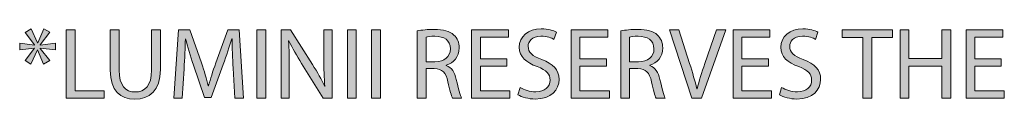
# Model space of a CAD drawing. Units: millimetres. Extents: x 890 to 2426, y -1512 to 887.
# Drawn here: x 912 to 997, y -1512 to -1506 of the extents above; entities that cross this region are included whole.
import ezdxf

# ---------------------------------------------------------------- set-up
doc = ezdxf.new("R2010")
doc.units = ezdxf.units.MM
doc.header["$MEASUREMENT"] = 0
doc.layers.add('description', color=7, linetype='Continuous', lineweight=0)

# ---------------------------------------------------------------- blocks, each defined once
blk = doc.blocks.new('Block_0')
at = {"layer": 'description', "transparency": 33554687}
h = blk.add_hatch(color=7, dxfattribs=at)
h.dxf.hatch_style = 2
edge = h.paths.add_edge_path()
edge.add_spline(control_points=[(914.577, -1506.597), (914.577, -1506.597), (913.744, -1507.693), (913.744, -1507.693), (913.744, -1507.693), (913.744, -1507.711), (913.744, -1507.711), (913.744, -1507.711), (915.068, -1507.535), (915.068, -1507.535), (915.068, -1507.535), (915.068, -1508.131), (915.068, -1508.131), (915.068, -1508.131), (913.744, -1507.973), (913.744, -1507.973), (913.744, -1507.973), (913.744, -1507.991), (913.744, -1507.991), (913.744, -1507.991), (914.585, -1509.043), (914.585, -1509.043), (914.585, -1509.043), (914.033, -1509.359), (914.033, -1509.359), (914.033, -1509.359), (913.507, -1508.131), (913.507, -1508.131), (913.507, -1508.131), (913.49, -1508.131), (913.49, -1508.131), (913.49, -1508.131), (912.92, -1509.368), (912.92, -1509.368), (912.92, -1509.368), (912.42, -1509.052), (912.42, -1509.052), (912.42, -1509.052), (913.253, -1507.982), (913.253, -1507.982), (913.253, -1507.982), (913.253, -1507.965), (913.253, -1507.965), (913.253, -1507.965), (911.956, -1508.131), (911.956, -1508.131), (911.956, -1508.131), (911.956, -1507.535), (911.956, -1507.535), (911.956, -1507.535), (913.244, -1507.702), (913.244, -1507.702), (913.244, -1507.702), (913.244, -1507.684), (913.244, -1507.684), (913.244, -1507.684), (912.42, -1506.614), (912.42, -1506.614), (912.42, -1506.614), (912.955, -1506.308), (912.955, -1506.308), (912.955, -1506.308), (913.499, -1507.526), (913.499, -1507.526), (913.499, -1507.526), (913.516, -1507.526), (913.516, -1507.526), (913.516, -1507.526), (914.051, -1506.299), (914.051, -1506.299), (914.051, -1506.299), (914.577, -1506.597), (914.577, -1506.597)], knot_values=[0, 0, 0, 0, 1, 1, 1, 2, 2, 2, 3, 3, 3, 4, 4, 4, 5, 5, 5, 6, 6, 6, 7, 7, 7, 8, 8, 8, 9, 9, 9, 10, 10, 10, 11, 11, 11, 12, 12, 12, 13, 13, 13, 14, 14, 14, 15, 15, 15, 16, 16, 16, 17, 17, 17, 18, 18, 18, 19, 19, 19, 20, 20, 20, 21, 21, 21, 22, 22, 22, 23, 23, 23, 24, 24, 24, 24], degree=3, periodic=0)
h = blk.add_hatch(color=7, dxfattribs=at)
h.dxf.hatch_style = 2
edge = h.paths.add_edge_path()
edge.add_spline(control_points=[(915.996, -1506.396), (915.996, -1506.396), (916.758, -1506.396), (916.758, -1506.396), (916.758, -1506.396), (916.758, -1511.664), (916.758, -1511.664), (916.758, -1511.664), (919.283, -1511.664), (919.283, -1511.664), (919.283, -1511.664), (919.283, -1512.304), (919.283, -1512.304), (919.283, -1512.304), (915.996, -1512.304), (915.996, -1512.304), (915.996, -1512.304), (915.996, -1506.396), (915.996, -1506.396)], knot_values=[0, 0, 0, 0, 1, 1, 1, 2, 2, 2, 3, 3, 3, 4, 4, 4, 5, 5, 5, 6, 6, 6, 6], degree=3, periodic=0)
h = blk.add_hatch(color=7, dxfattribs=at)
h.dxf.hatch_style = 2
edge = h.paths.add_edge_path()
edge.add_spline(control_points=[(920.58, -1506.396), (920.58, -1506.396), (920.58, -1509.894), (920.58, -1509.894), (920.58, -1511.217), (921.167, -1511.778), (921.956, -1511.778), (922.833, -1511.778), (923.394, -1511.2), (923.394, -1509.894), (923.394, -1509.894), (923.394, -1506.396), (923.394, -1506.396), (923.394, -1506.396), (924.166, -1506.396), (924.166, -1506.396), (924.166, -1506.396), (924.166, -1509.841), (924.166, -1509.841), (924.166, -1511.656), (923.21, -1512.401), (921.93, -1512.401), (920.72, -1512.401), (919.808, -1511.708), (919.808, -1509.876), (919.808, -1509.876), (919.808, -1506.396), (919.808, -1506.396), (919.808, -1506.396), (920.58, -1506.396), (920.58, -1506.396)], knot_values=[0, 0, 0, 0, 1, 1, 1, 2, 2, 2, 3, 3, 3, 4, 4, 4, 5, 5, 5, 6, 6, 6, 7, 7, 7, 8, 8, 8, 9, 9, 9, 10, 10, 10, 10], degree=3, periodic=0)
h = blk.add_hatch(color=7, dxfattribs=at)
h.dxf.hatch_style = 2
edge = h.paths.add_edge_path()
edge.add_spline(control_points=[(930.467, -1509.709), (930.423, -1508.885), (930.371, -1507.895), (930.379, -1507.158), (930.379, -1507.158), (930.353, -1507.158), (930.353, -1507.158), (930.152, -1507.851), (929.906, -1508.587), (929.608, -1509.403), (929.608, -1509.403), (928.565, -1512.269), (928.565, -1512.269), (928.565, -1512.269), (927.986, -1512.269), (927.986, -1512.269), (927.986, -1512.269), (927.03, -1509.455), (927.03, -1509.455), (926.75, -1508.622), (926.513, -1507.86), (926.347, -1507.158), (926.347, -1507.158), (926.329, -1507.158), (926.329, -1507.158), (926.311, -1507.895), (926.268, -1508.885), (926.215, -1509.771), (926.215, -1509.771), (926.057, -1512.304), (926.057, -1512.304), (926.057, -1512.304), (925.329, -1512.304), (925.329, -1512.304), (925.329, -1512.304), (925.742, -1506.396), (925.742, -1506.396), (925.742, -1506.396), (926.715, -1506.396), (926.715, -1506.396), (926.715, -1506.396), (927.723, -1509.254), (927.723, -1509.254), (927.968, -1509.981), (928.17, -1510.63), (928.319, -1511.244), (928.319, -1511.244), (928.345, -1511.244), (928.345, -1511.244), (928.494, -1510.647), (928.705, -1509.999), (928.968, -1509.254), (928.968, -1509.254), (930.02, -1506.396), (930.02, -1506.396), (930.02, -1506.396), (930.993, -1506.396), (930.993, -1506.396), (930.993, -1506.396), (931.361, -1512.304), (931.361, -1512.304), (931.361, -1512.304), (930.616, -1512.304), (930.616, -1512.304), (930.616, -1512.304), (930.467, -1509.709), (930.467, -1509.709)], knot_values=[0, 0, 0, 0, 1, 1, 1, 2, 2, 2, 3, 3, 3, 4, 4, 4, 5, 5, 5, 6, 6, 6, 7, 7, 7, 8, 8, 8, 9, 9, 9, 10, 10, 10, 11, 11, 11, 12, 12, 12, 13, 13, 13, 14, 14, 14, 15, 15, 15, 16, 16, 16, 17, 17, 17, 18, 18, 18, 19, 19, 19, 20, 20, 20, 21, 21, 21, 22, 22, 22, 22], degree=3, periodic=0)
h = blk.add_hatch(color=7, dxfattribs=at)
h.dxf.hatch_style = 2
edge = h.paths.add_edge_path()
edge.add_spline(control_points=[(933.296, -1506.396), (933.296, -1506.396), (933.296, -1512.304), (933.296, -1512.304), (933.296, -1512.304), (932.534, -1512.304), (932.534, -1512.304), (932.534, -1512.304), (932.534, -1506.396), (932.534, -1506.396), (932.534, -1506.396), (933.296, -1506.396), (933.296, -1506.396)], knot_values=[0, 0, 0, 0, 1, 1, 1, 2, 2, 2, 3, 3, 3, 4, 4, 4, 4], degree=3, periodic=0)
h = blk.add_hatch(color=7, dxfattribs=at)
h.dxf.hatch_style = 2
edge = h.paths.add_edge_path()
edge.add_spline(control_points=[(934.628, -1512.304), (934.628, -1512.304), (934.628, -1506.396), (934.628, -1506.396), (934.628, -1506.396), (935.461, -1506.396), (935.461, -1506.396), (935.461, -1506.396), (937.355, -1509.385), (937.355, -1509.385), (937.794, -1510.077), (938.135, -1510.7), (938.416, -1511.305), (938.416, -1511.305), (938.433, -1511.296), (938.433, -1511.296), (938.363, -1510.507), (938.346, -1509.788), (938.346, -1508.868), (938.346, -1508.868), (938.346, -1506.396), (938.346, -1506.396), (938.346, -1506.396), (939.064, -1506.396), (939.064, -1506.396), (939.064, -1506.396), (939.064, -1512.304), (939.064, -1512.304), (939.064, -1512.304), (938.293, -1512.304), (938.293, -1512.304), (938.293, -1512.304), (936.417, -1509.306), (936.417, -1509.306), (936.005, -1508.648), (935.61, -1507.973), (935.313, -1507.334), (935.313, -1507.334), (935.286, -1507.342), (935.286, -1507.342), (935.33, -1508.087), (935.347, -1508.798), (935.347, -1509.78), (935.347, -1509.78), (935.347, -1512.304), (935.347, -1512.304), (935.347, -1512.304), (934.628, -1512.304), (934.628, -1512.304)], knot_values=[0, 0, 0, 0, 1, 1, 1, 2, 2, 2, 3, 3, 3, 4, 4, 4, 5, 5, 5, 6, 6, 6, 7, 7, 7, 8, 8, 8, 9, 9, 9, 10, 10, 10, 11, 11, 11, 12, 12, 12, 13, 13, 13, 14, 14, 14, 15, 15, 15, 16, 16, 16, 16], degree=3, periodic=0)
h = blk.add_hatch(color=7, dxfattribs=at)
h.dxf.hatch_style = 2
edge = h.paths.add_edge_path()
edge.add_spline(control_points=[(941.158, -1506.396), (941.158, -1506.396), (941.158, -1512.304), (941.158, -1512.304), (941.158, -1512.304), (940.395, -1512.304), (940.395, -1512.304), (940.395, -1512.304), (940.395, -1506.396), (940.395, -1506.396), (940.395, -1506.396), (941.158, -1506.396), (941.158, -1506.396)], knot_values=[0, 0, 0, 0, 1, 1, 1, 2, 2, 2, 3, 3, 3, 4, 4, 4, 4], degree=3, periodic=0)
h = blk.add_hatch(color=7, dxfattribs=at)
h.dxf.hatch_style = 2
edge = h.paths.add_edge_path()
edge.add_spline(control_points=[(943.252, -1506.396), (943.252, -1506.396), (943.252, -1512.304), (943.252, -1512.304), (943.252, -1512.304), (942.49, -1512.304), (942.49, -1512.304), (942.49, -1512.304), (942.49, -1506.396), (942.49, -1506.396), (942.49, -1506.396), (943.252, -1506.396), (943.252, -1506.396)], knot_values=[0, 0, 0, 0, 1, 1, 1, 2, 2, 2, 3, 3, 3, 4, 4, 4, 4], degree=3, periodic=0)
h = blk.add_hatch(color=7, dxfattribs=at)
h.dxf.hatch_style = 2
edge = h.paths.add_edge_path()
edge.add_spline(control_points=[(947.205, -1509.166), (947.205, -1509.166), (947.985, -1509.166), (947.985, -1509.166), (948.801, -1509.166), (949.318, -1508.719), (949.318, -1508.043), (949.318, -1507.281), (948.766, -1506.948), (947.959, -1506.939), (947.591, -1506.939), (947.328, -1506.974), (947.205, -1507.009), (947.205, -1507.009), (947.205, -1509.166), (947.205, -1509.166)], knot_values=[0, 0, 0, 0, 1, 1, 1, 2, 2, 2, 3, 3, 3, 4, 4, 4, 5, 5, 5, 5], degree=3, periodic=0)
edge = h.paths.add_edge_path()
edge.add_spline(control_points=[(946.442, -1506.474), (946.828, -1506.396), (947.38, -1506.352), (947.906, -1506.352), (948.722, -1506.352), (949.248, -1506.5), (949.616, -1506.834), (949.914, -1507.097), (950.081, -1507.5), (950.081, -1507.956), (950.081, -1508.736), (949.59, -1509.254), (948.967, -1509.464), (948.967, -1509.464), (948.967, -1509.49), (948.967, -1509.49), (949.423, -1509.648), (949.695, -1510.069), (949.835, -1510.682), (950.028, -1511.507), (950.169, -1512.077), (950.291, -1512.304), (950.291, -1512.304), (949.502, -1512.304), (949.502, -1512.304), (949.405, -1512.138), (949.274, -1511.629), (949.108, -1510.893), (948.932, -1510.077), (948.617, -1509.771), (947.924, -1509.744), (947.924, -1509.744), (947.205, -1509.744), (947.205, -1509.744), (947.205, -1509.744), (947.205, -1512.304), (947.205, -1512.304), (947.205, -1512.304), (946.442, -1512.304), (946.442, -1512.304), (946.442, -1512.304), (946.442, -1506.474), (946.442, -1506.474)], knot_values=[0, 0, 0, 0, 1, 1, 1, 2, 2, 2, 3, 3, 3, 4, 4, 4, 5, 5, 5, 6, 6, 6, 7, 7, 7, 8, 8, 8, 9, 9, 9, 10, 10, 10, 11, 11, 11, 12, 12, 12, 13, 13, 13, 14, 14, 14, 14], degree=3, periodic=0)
h = blk.add_hatch(color=7, dxfattribs=at)
h.dxf.hatch_style = 2
edge = h.paths.add_edge_path()
edge.add_spline(control_points=[(954.217, -1509.534), (954.217, -1509.534), (951.92, -1509.534), (951.92, -1509.534), (951.92, -1509.534), (951.92, -1511.664), (951.92, -1511.664), (951.92, -1511.664), (954.48, -1511.664), (954.48, -1511.664), (954.48, -1511.664), (954.48, -1512.304), (954.48, -1512.304), (954.48, -1512.304), (951.158, -1512.304), (951.158, -1512.304), (951.158, -1512.304), (951.158, -1506.396), (951.158, -1506.396), (951.158, -1506.396), (954.349, -1506.396), (954.349, -1506.396), (954.349, -1506.396), (954.349, -1507.035), (954.349, -1507.035), (954.349, -1507.035), (951.92, -1507.035), (951.92, -1507.035), (951.92, -1507.035), (951.92, -1508.903), (951.92, -1508.903), (951.92, -1508.903), (954.217, -1508.903), (954.217, -1508.903), (954.217, -1508.903), (954.217, -1509.534), (954.217, -1509.534)], knot_values=[0, 0, 0, 0, 1, 1, 1, 2, 2, 2, 3, 3, 3, 4, 4, 4, 5, 5, 5, 6, 6, 6, 7, 7, 7, 8, 8, 8, 9, 9, 9, 10, 10, 10, 11, 11, 11, 12, 12, 12, 12], degree=3, periodic=0)
h = blk.add_hatch(color=7, dxfattribs=at)
h.dxf.hatch_style = 2
edge = h.paths.add_edge_path()
edge.add_spline(control_points=[(955.365, -1511.375), (955.706, -1511.586), (956.206, -1511.761), (956.732, -1511.761), (957.513, -1511.761), (957.969, -1511.349), (957.969, -1510.753), (957.969, -1510.2), (957.653, -1509.885), (956.855, -1509.578), (955.891, -1509.236), (955.295, -1508.736), (955.295, -1507.903), (955.295, -1506.983), (956.057, -1506.299), (957.206, -1506.299), (957.811, -1506.299), (958.249, -1506.439), (958.512, -1506.588), (958.512, -1506.588), (958.301, -1507.211), (958.301, -1507.211), (958.109, -1507.105), (957.714, -1506.93), (957.179, -1506.93), (956.373, -1506.93), (956.066, -1507.412), (956.066, -1507.816), (956.066, -1508.368), (956.426, -1508.64), (957.241, -1508.955), (958.24, -1509.342), (958.749, -1509.824), (958.749, -1510.691), (958.749, -1511.603), (958.074, -1512.392), (956.679, -1512.392), (956.11, -1512.392), (955.487, -1512.225), (955.172, -1512.015), (955.172, -1512.015), (955.365, -1511.375), (955.365, -1511.375)], knot_values=[0, 0, 0, 0, 1, 1, 1, 2, 2, 2, 3, 3, 3, 4, 4, 4, 5, 5, 5, 6, 6, 6, 7, 7, 7, 8, 8, 8, 9, 9, 9, 10, 10, 10, 11, 11, 11, 12, 12, 12, 13, 13, 13, 14, 14, 14, 14], degree=3, periodic=0)
h = blk.add_hatch(color=7, dxfattribs=at)
h.dxf.hatch_style = 2
edge = h.paths.add_edge_path()
edge.add_spline(control_points=[(962.851, -1509.534), (962.851, -1509.534), (960.554, -1509.534), (960.554, -1509.534), (960.554, -1509.534), (960.554, -1511.664), (960.554, -1511.664), (960.554, -1511.664), (963.114, -1511.664), (963.114, -1511.664), (963.114, -1511.664), (963.114, -1512.304), (963.114, -1512.304), (963.114, -1512.304), (959.791, -1512.304), (959.791, -1512.304), (959.791, -1512.304), (959.791, -1506.396), (959.791, -1506.396), (959.791, -1506.396), (962.982, -1506.396), (962.982, -1506.396), (962.982, -1506.396), (962.982, -1507.035), (962.982, -1507.035), (962.982, -1507.035), (960.554, -1507.035), (960.554, -1507.035), (960.554, -1507.035), (960.554, -1508.903), (960.554, -1508.903), (960.554, -1508.903), (962.851, -1508.903), (962.851, -1508.903), (962.851, -1508.903), (962.851, -1509.534), (962.851, -1509.534)], knot_values=[0, 0, 0, 0, 1, 1, 1, 2, 2, 2, 3, 3, 3, 4, 4, 4, 5, 5, 5, 6, 6, 6, 7, 7, 7, 8, 8, 8, 9, 9, 9, 10, 10, 10, 11, 11, 11, 12, 12, 12, 12], degree=3, periodic=0)
h = blk.add_hatch(color=7, dxfattribs=at)
h.dxf.hatch_style = 2
edge = h.paths.add_edge_path()
edge.add_spline(control_points=[(964.866, -1509.166), (964.866, -1509.166), (965.646, -1509.166), (965.646, -1509.166), (966.462, -1509.166), (966.979, -1508.719), (966.979, -1508.043), (966.979, -1507.281), (966.427, -1506.948), (965.62, -1506.939), (965.252, -1506.939), (964.989, -1506.974), (964.866, -1507.009), (964.866, -1507.009), (964.866, -1509.166), (964.866, -1509.166)], knot_values=[0, 0, 0, 0, 1, 1, 1, 2, 2, 2, 3, 3, 3, 4, 4, 4, 5, 5, 5, 5], degree=3, periodic=0)
edge = h.paths.add_edge_path()
edge.add_spline(control_points=[(964.103, -1506.474), (964.489, -1506.396), (965.041, -1506.352), (965.567, -1506.352), (966.383, -1506.352), (966.909, -1506.5), (967.277, -1506.834), (967.575, -1507.097), (967.741, -1507.5), (967.741, -1507.956), (967.741, -1508.736), (967.251, -1509.254), (966.628, -1509.464), (966.628, -1509.464), (966.628, -1509.49), (966.628, -1509.49), (967.084, -1509.648), (967.356, -1510.069), (967.496, -1510.682), (967.689, -1511.507), (967.829, -1512.077), (967.952, -1512.304), (967.952, -1512.304), (967.163, -1512.304), (967.163, -1512.304), (967.067, -1512.138), (966.935, -1511.629), (966.768, -1510.893), (966.593, -1510.077), (966.278, -1509.771), (965.585, -1509.744), (965.585, -1509.744), (964.866, -1509.744), (964.866, -1509.744), (964.866, -1509.744), (964.866, -1512.304), (964.866, -1512.304), (964.866, -1512.304), (964.103, -1512.304), (964.103, -1512.304), (964.103, -1512.304), (964.103, -1506.474), (964.103, -1506.474)], knot_values=[0, 0, 0, 0, 1, 1, 1, 2, 2, 2, 3, 3, 3, 4, 4, 4, 5, 5, 5, 6, 6, 6, 7, 7, 7, 8, 8, 8, 9, 9, 9, 10, 10, 10, 11, 11, 11, 12, 12, 12, 13, 13, 13, 14, 14, 14, 14], degree=3, periodic=0)
h = blk.add_hatch(color=7, dxfattribs=at)
h.dxf.hatch_style = 2
edge = h.paths.add_edge_path()
edge.add_spline(control_points=[(970.256, -1512.304), (970.256, -1512.304), (968.328, -1506.396), (968.328, -1506.396), (968.328, -1506.396), (969.152, -1506.396), (969.152, -1506.396), (969.152, -1506.396), (970.072, -1509.306), (970.072, -1509.306), (970.326, -1510.104), (970.546, -1510.823), (970.703, -1511.516), (970.703, -1511.516), (970.721, -1511.516), (970.721, -1511.516), (970.888, -1510.832), (971.133, -1510.086), (971.396, -1509.315), (971.396, -1509.315), (972.395, -1506.396), (972.395, -1506.396), (972.395, -1506.396), (973.211, -1506.396), (973.211, -1506.396), (973.211, -1506.396), (971.098, -1512.304), (971.098, -1512.304), (971.098, -1512.304), (970.256, -1512.304), (970.256, -1512.304)], knot_values=[0, 0, 0, 0, 1, 1, 1, 2, 2, 2, 3, 3, 3, 4, 4, 4, 5, 5, 5, 6, 6, 6, 7, 7, 7, 8, 8, 8, 9, 9, 9, 10, 10, 10, 10], degree=3, periodic=0)
h = blk.add_hatch(color=7, dxfattribs=at)
h.dxf.hatch_style = 2
edge = h.paths.add_edge_path()
edge.add_spline(control_points=[(976.909, -1509.534), (976.909, -1509.534), (974.612, -1509.534), (974.612, -1509.534), (974.612, -1509.534), (974.612, -1511.664), (974.612, -1511.664), (974.612, -1511.664), (977.172, -1511.664), (977.172, -1511.664), (977.172, -1511.664), (977.172, -1512.304), (977.172, -1512.304), (977.172, -1512.304), (973.849, -1512.304), (973.849, -1512.304), (973.849, -1512.304), (973.849, -1506.396), (973.849, -1506.396), (973.849, -1506.396), (977.041, -1506.396), (977.041, -1506.396), (977.041, -1506.396), (977.041, -1507.035), (977.041, -1507.035), (977.041, -1507.035), (974.612, -1507.035), (974.612, -1507.035), (974.612, -1507.035), (974.612, -1508.903), (974.612, -1508.903), (974.612, -1508.903), (976.909, -1508.903), (976.909, -1508.903), (976.909, -1508.903), (976.909, -1509.534), (976.909, -1509.534)], knot_values=[0, 0, 0, 0, 1, 1, 1, 2, 2, 2, 3, 3, 3, 4, 4, 4, 5, 5, 5, 6, 6, 6, 7, 7, 7, 8, 8, 8, 9, 9, 9, 10, 10, 10, 11, 11, 11, 12, 12, 12, 12], degree=3, periodic=0)
h = blk.add_hatch(color=7, dxfattribs=at)
h.dxf.hatch_style = 2
edge = h.paths.add_edge_path()
edge.add_spline(control_points=[(978.056, -1511.375), (978.398, -1511.586), (978.898, -1511.761), (979.424, -1511.761), (980.204, -1511.761), (980.66, -1511.349), (980.66, -1510.753), (980.66, -1510.2), (980.345, -1509.885), (979.546, -1509.578), (978.582, -1509.236), (977.986, -1508.736), (977.986, -1507.903), (977.986, -1506.983), (978.749, -1506.299), (979.897, -1506.299), (980.502, -1506.299), (980.941, -1506.439), (981.204, -1506.588), (981.204, -1506.588), (980.993, -1507.211), (980.993, -1507.211), (980.801, -1507.105), (980.406, -1506.93), (979.871, -1506.93), (979.064, -1506.93), (978.758, -1507.412), (978.758, -1507.816), (978.758, -1508.368), (979.117, -1508.64), (979.933, -1508.955), (980.932, -1509.342), (981.44, -1509.824), (981.44, -1510.691), (981.44, -1511.603), (980.766, -1512.392), (979.372, -1512.392), (978.802, -1512.392), (978.179, -1512.225), (977.863, -1512.015), (977.863, -1512.015), (978.056, -1511.375), (978.056, -1511.375)], knot_values=[0, 0, 0, 0, 1, 1, 1, 2, 2, 2, 3, 3, 3, 4, 4, 4, 5, 5, 5, 6, 6, 6, 7, 7, 7, 8, 8, 8, 9, 9, 9, 10, 10, 10, 11, 11, 11, 12, 12, 12, 13, 13, 13, 14, 14, 14, 14], degree=3, periodic=0)
h = blk.add_hatch(color=7, dxfattribs=at)
h.dxf.hatch_style = 2
edge = h.paths.add_edge_path()
edge.add_spline(control_points=[(985.104, -1507.044), (985.104, -1507.044), (983.307, -1507.044), (983.307, -1507.044), (983.307, -1507.044), (983.307, -1506.396), (983.307, -1506.396), (983.307, -1506.396), (987.681, -1506.396), (987.681, -1506.396), (987.681, -1506.396), (987.681, -1507.044), (987.681, -1507.044), (987.681, -1507.044), (985.875, -1507.044), (985.875, -1507.044), (985.875, -1507.044), (985.875, -1512.304), (985.875, -1512.304), (985.875, -1512.304), (985.104, -1512.304), (985.104, -1512.304), (985.104, -1512.304), (985.104, -1507.044), (985.104, -1507.044)], knot_values=[0, 0, 0, 0, 1, 1, 1, 2, 2, 2, 3, 3, 3, 4, 4, 4, 5, 5, 5, 6, 6, 6, 7, 7, 7, 8, 8, 8, 8], degree=3, periodic=0)
h = blk.add_hatch(color=7, dxfattribs=at)
h.dxf.hatch_style = 2
edge = h.paths.add_edge_path()
edge.add_spline(control_points=[(989.1, -1506.396), (989.1, -1506.396), (989.1, -1508.868), (989.1, -1508.868), (989.1, -1508.868), (991.958, -1508.868), (991.958, -1508.868), (991.958, -1508.868), (991.958, -1506.396), (991.958, -1506.396), (991.958, -1506.396), (992.73, -1506.396), (992.73, -1506.396), (992.73, -1506.396), (992.73, -1512.304), (992.73, -1512.304), (992.73, -1512.304), (991.958, -1512.304), (991.958, -1512.304), (991.958, -1512.304), (991.958, -1509.534), (991.958, -1509.534), (991.958, -1509.534), (989.1, -1509.534), (989.1, -1509.534), (989.1, -1509.534), (989.1, -1512.304), (989.1, -1512.304), (989.1, -1512.304), (988.337, -1512.304), (988.337, -1512.304), (988.337, -1512.304), (988.337, -1506.396), (988.337, -1506.396), (988.337, -1506.396), (989.1, -1506.396), (989.1, -1506.396)], knot_values=[0, 0, 0, 0, 1, 1, 1, 2, 2, 2, 3, 3, 3, 4, 4, 4, 5, 5, 5, 6, 6, 6, 7, 7, 7, 8, 8, 8, 9, 9, 9, 10, 10, 10, 11, 11, 11, 12, 12, 12, 12], degree=3, periodic=0)
h = blk.add_hatch(color=7, dxfattribs=at)
h.dxf.hatch_style = 2
edge = h.paths.add_edge_path()
edge.add_spline(control_points=[(997.112, -1509.534), (997.112, -1509.534), (994.814, -1509.534), (994.814, -1509.534), (994.814, -1509.534), (994.814, -1511.664), (994.814, -1511.664), (994.814, -1511.664), (997.374, -1511.664), (997.374, -1511.664), (997.374, -1511.664), (997.374, -1512.304), (997.374, -1512.304), (997.374, -1512.304), (994.052, -1512.304), (994.052, -1512.304), (994.052, -1512.304), (994.052, -1506.396), (994.052, -1506.396), (994.052, -1506.396), (997.243, -1506.396), (997.243, -1506.396), (997.243, -1506.396), (997.243, -1507.035), (997.243, -1507.035), (997.243, -1507.035), (994.814, -1507.035), (994.814, -1507.035), (994.814, -1507.035), (994.814, -1508.903), (994.814, -1508.903), (994.814, -1508.903), (997.112, -1508.903), (997.112, -1508.903), (997.112, -1508.903), (997.112, -1509.534), (997.112, -1509.534)], knot_values=[0, 0, 0, 0, 1, 1, 1, 2, 2, 2, 3, 3, 3, 4, 4, 4, 5, 5, 5, 6, 6, 6, 7, 7, 7, 8, 8, 8, 9, 9, 9, 10, 10, 10, 11, 11, 11, 12, 12, 12, 12], degree=3, periodic=0)
at = {"layer": 'description'}
for points, knots in [([(914.577, -1506.597), (914.577, -1506.597), (913.744, -1507.693), (913.744, -1507.693), (913.744, -1507.693), (913.744, -1507.711), (913.744, -1507.711), (913.744, -1507.711), (915.068, -1507.535), (915.068, -1507.535), (915.068, -1507.535), (915.068, -1508.131), (915.068, -1508.131), (915.068, -1508.131), (913.744, -1507.973), (913.744, -1507.973), (913.744, -1507.973), (913.744, -1507.991), (913.744, -1507.991), (913.744, -1507.991), (914.585, -1509.043), (914.585, -1509.043), (914.585, -1509.043), (914.033, -1509.359), (914.033, -1509.359), (914.033, -1509.359), (913.507, -1508.131), (913.507, -1508.131), (913.507, -1508.131), (913.49, -1508.131), (913.49, -1508.131), (913.49, -1508.131), (912.92, -1509.368), (912.92, -1509.368), (912.92, -1509.368), (912.42, -1509.052), (912.42, -1509.052), (912.42, -1509.052), (913.253, -1507.982), (913.253, -1507.982), (913.253, -1507.982), (913.253, -1507.965), (913.253, -1507.965), (913.253, -1507.965), (911.956, -1508.131), (911.956, -1508.131), (911.956, -1508.131), (911.956, -1507.535), (911.956, -1507.535), (911.956, -1507.535), (913.244, -1507.702), (913.244, -1507.702), (913.244, -1507.702), (913.244, -1507.684), (913.244, -1507.684), (913.244, -1507.684), (912.42, -1506.614), (912.42, -1506.614), (912.42, -1506.614), (912.955, -1506.308), (912.955, -1506.308), (912.955, -1506.308), (913.499, -1507.526), (913.499, -1507.526), (913.499, -1507.526), (913.516, -1507.526), (913.516, -1507.526), (913.516, -1507.526), (914.051, -1506.299), (914.051, -1506.299), (914.051, -1506.299), (914.577, -1506.597), (914.577, -1506.597)], [0, 0, 0, 0, 1, 1, 1, 2, 2, 2, 3, 3, 3, 4, 4, 4, 5, 5, 5, 6, 6, 6, 7, 7, 7, 8, 8, 8, 9, 9, 9, 10, 10, 10, 11, 11, 11, 12, 12, 12, 13, 13, 13, 14, 14, 14, 15, 15, 15, 16, 16, 16, 17, 17, 17, 18, 18, 18, 19, 19, 19, 20, 20, 20, 21, 21, 21, 22, 22, 22, 23, 23, 23, 24, 24, 24, 24]), ([(915.996, -1506.396), (915.996, -1506.396), (916.758, -1506.396), (916.758, -1506.396), (916.758, -1506.396), (916.758, -1511.664), (916.758, -1511.664), (916.758, -1511.664), (919.283, -1511.664), (919.283, -1511.664), (919.283, -1511.664), (919.283, -1512.304), (919.283, -1512.304), (919.283, -1512.304), (915.996, -1512.304), (915.996, -1512.304), (915.996, -1512.304), (915.996, -1506.396), (915.996, -1506.396)], [0, 0, 0, 0, 1, 1, 1, 2, 2, 2, 3, 3, 3, 4, 4, 4, 5, 5, 5, 6, 6, 6, 6]), ([(920.58, -1506.396), (920.58, -1506.396), (920.58, -1509.894), (920.58, -1509.894), (920.58, -1511.217), (921.167, -1511.778), (921.956, -1511.778), (922.833, -1511.778), (923.394, -1511.2), (923.394, -1509.894), (923.394, -1509.894), (923.394, -1506.396), (923.394, -1506.396), (923.394, -1506.396), (924.166, -1506.396), (924.166, -1506.396), (924.166, -1506.396), (924.166, -1509.841), (924.166, -1509.841), (924.166, -1511.656), (923.21, -1512.401), (921.93, -1512.401), (920.72, -1512.401), (919.808, -1511.708), (919.808, -1509.876), (919.808, -1509.876), (919.808, -1506.396), (919.808, -1506.396), (919.808, -1506.396), (920.58, -1506.396), (920.58, -1506.396)], [0, 0, 0, 0, 1, 1, 1, 2, 2, 2, 3, 3, 3, 4, 4, 4, 5, 5, 5, 6, 6, 6, 7, 7, 7, 8, 8, 8, 9, 9, 9, 10, 10, 10, 10]), ([(930.467, -1509.709), (930.423, -1508.885), (930.371, -1507.895), (930.379, -1507.158), (930.379, -1507.158), (930.353, -1507.158), (930.353, -1507.158), (930.152, -1507.851), (929.906, -1508.587), (929.608, -1509.403), (929.608, -1509.403), (928.565, -1512.269), (928.565, -1512.269), (928.565, -1512.269), (927.986, -1512.269), (927.986, -1512.269), (927.986, -1512.269), (927.03, -1509.455), (927.03, -1509.455), (926.75, -1508.622), (926.513, -1507.86), (926.347, -1507.158), (926.347, -1507.158), (926.329, -1507.158), (926.329, -1507.158), (926.311, -1507.895), (926.268, -1508.885), (926.215, -1509.771), (926.215, -1509.771), (926.057, -1512.304), (926.057, -1512.304), (926.057, -1512.304), (925.329, -1512.304), (925.329, -1512.304), (925.329, -1512.304), (925.742, -1506.396), (925.742, -1506.396), (925.742, -1506.396), (926.715, -1506.396), (926.715, -1506.396), (926.715, -1506.396), (927.723, -1509.254), (927.723, -1509.254), (927.968, -1509.981), (928.17, -1510.63), (928.319, -1511.244), (928.319, -1511.244), (928.345, -1511.244), (928.345, -1511.244), (928.494, -1510.647), (928.705, -1509.999), (928.968, -1509.254), (928.968, -1509.254), (930.02, -1506.396), (930.02, -1506.396), (930.02, -1506.396), (930.993, -1506.396), (930.993, -1506.396), (930.993, -1506.396), (931.361, -1512.304), (931.361, -1512.304), (931.361, -1512.304), (930.616, -1512.304), (930.616, -1512.304), (930.616, -1512.304), (930.467, -1509.709), (930.467, -1509.709)], [0, 0, 0, 0, 1, 1, 1, 2, 2, 2, 3, 3, 3, 4, 4, 4, 5, 5, 5, 6, 6, 6, 7, 7, 7, 8, 8, 8, 9, 9, 9, 10, 10, 10, 11, 11, 11, 12, 12, 12, 13, 13, 13, 14, 14, 14, 15, 15, 15, 16, 16, 16, 17, 17, 17, 18, 18, 18, 19, 19, 19, 20, 20, 20, 21, 21, 21, 22, 22, 22, 22]), ([(933.296, -1506.396), (933.296, -1506.396), (933.296, -1512.304), (933.296, -1512.304), (933.296, -1512.304), (932.534, -1512.304), (932.534, -1512.304), (932.534, -1512.304), (932.534, -1506.396), (932.534, -1506.396), (932.534, -1506.396), (933.296, -1506.396), (933.296, -1506.396)], [0, 0, 0, 0, 1, 1, 1, 2, 2, 2, 3, 3, 3, 4, 4, 4, 4]), ([(934.628, -1512.304), (934.628, -1512.304), (934.628, -1506.396), (934.628, -1506.396), (934.628, -1506.396), (935.461, -1506.396), (935.461, -1506.396), (935.461, -1506.396), (937.355, -1509.385), (937.355, -1509.385), (937.794, -1510.077), (938.135, -1510.7), (938.416, -1511.305), (938.416, -1511.305), (938.433, -1511.296), (938.433, -1511.296), (938.363, -1510.507), (938.346, -1509.788), (938.346, -1508.868), (938.346, -1508.868), (938.346, -1506.396), (938.346, -1506.396), (938.346, -1506.396), (939.064, -1506.396), (939.064, -1506.396), (939.064, -1506.396), (939.064, -1512.304), (939.064, -1512.304), (939.064, -1512.304), (938.293, -1512.304), (938.293, -1512.304), (938.293, -1512.304), (936.417, -1509.306), (936.417, -1509.306), (936.005, -1508.648), (935.61, -1507.973), (935.313, -1507.334), (935.313, -1507.334), (935.286, -1507.342), (935.286, -1507.342), (935.33, -1508.087), (935.347, -1508.798), (935.347, -1509.78), (935.347, -1509.78), (935.347, -1512.304), (935.347, -1512.304), (935.347, -1512.304), (934.628, -1512.304), (934.628, -1512.304)], [0, 0, 0, 0, 1, 1, 1, 2, 2, 2, 3, 3, 3, 4, 4, 4, 5, 5, 5, 6, 6, 6, 7, 7, 7, 8, 8, 8, 9, 9, 9, 10, 10, 10, 11, 11, 11, 12, 12, 12, 13, 13, 13, 14, 14, 14, 15, 15, 15, 16, 16, 16, 16]), ([(941.158, -1506.396), (941.158, -1506.396), (941.158, -1512.304), (941.158, -1512.304), (941.158, -1512.304), (940.395, -1512.304), (940.395, -1512.304), (940.395, -1512.304), (940.395, -1506.396), (940.395, -1506.396), (940.395, -1506.396), (941.158, -1506.396), (941.158, -1506.396)], [0, 0, 0, 0, 1, 1, 1, 2, 2, 2, 3, 3, 3, 4, 4, 4, 4]), ([(943.252, -1506.396), (943.252, -1506.396), (943.252, -1512.304), (943.252, -1512.304), (943.252, -1512.304), (942.49, -1512.304), (942.49, -1512.304), (942.49, -1512.304), (942.49, -1506.396), (942.49, -1506.396), (942.49, -1506.396), (943.252, -1506.396), (943.252, -1506.396)], [0, 0, 0, 0, 1, 1, 1, 2, 2, 2, 3, 3, 3, 4, 4, 4, 4]), ([(946.442, -1506.474), (946.828, -1506.396), (947.38, -1506.352), (947.906, -1506.352), (948.722, -1506.352), (949.248, -1506.5), (949.616, -1506.834), (949.914, -1507.097), (950.081, -1507.5), (950.081, -1507.956), (950.081, -1508.736), (949.59, -1509.254), (948.967, -1509.464), (948.967, -1509.464), (948.967, -1509.49), (948.967, -1509.49), (949.423, -1509.648), (949.695, -1510.069), (949.835, -1510.682), (950.028, -1511.507), (950.169, -1512.077), (950.291, -1512.304), (950.291, -1512.304), (949.502, -1512.304), (949.502, -1512.304), (949.405, -1512.138), (949.274, -1511.629), (949.108, -1510.893), (948.932, -1510.077), (948.617, -1509.771), (947.924, -1509.744), (947.924, -1509.744), (947.205, -1509.744), (947.205, -1509.744), (947.205, -1509.744), (947.205, -1512.304), (947.205, -1512.304), (947.205, -1512.304), (946.442, -1512.304), (946.442, -1512.304), (946.442, -1512.304), (946.442, -1506.474), (946.442, -1506.474)], [0, 0, 0, 0, 1, 1, 1, 2, 2, 2, 3, 3, 3, 4, 4, 4, 5, 5, 5, 6, 6, 6, 7, 7, 7, 8, 8, 8, 9, 9, 9, 10, 10, 10, 11, 11, 11, 12, 12, 12, 13, 13, 13, 14, 14, 14, 14]), ([(954.217, -1509.534), (954.217, -1509.534), (951.92, -1509.534), (951.92, -1509.534), (951.92, -1509.534), (951.92, -1511.664), (951.92, -1511.664), (951.92, -1511.664), (954.48, -1511.664), (954.48, -1511.664), (954.48, -1511.664), (954.48, -1512.304), (954.48, -1512.304), (954.48, -1512.304), (951.158, -1512.304), (951.158, -1512.304), (951.158, -1512.304), (951.158, -1506.396), (951.158, -1506.396), (951.158, -1506.396), (954.349, -1506.396), (954.349, -1506.396), (954.349, -1506.396), (954.349, -1507.035), (954.349, -1507.035), (954.349, -1507.035), (951.92, -1507.035), (951.92, -1507.035), (951.92, -1507.035), (951.92, -1508.903), (951.92, -1508.903), (951.92, -1508.903), (954.217, -1508.903), (954.217, -1508.903), (954.217, -1508.903), (954.217, -1509.534), (954.217, -1509.534)], [0, 0, 0, 0, 1, 1, 1, 2, 2, 2, 3, 3, 3, 4, 4, 4, 5, 5, 5, 6, 6, 6, 7, 7, 7, 8, 8, 8, 9, 9, 9, 10, 10, 10, 11, 11, 11, 12, 12, 12, 12]), ([(955.365, -1511.375), (955.706, -1511.586), (956.206, -1511.761), (956.732, -1511.761), (957.513, -1511.761), (957.969, -1511.349), (957.969, -1510.753), (957.969, -1510.2), (957.653, -1509.885), (956.855, -1509.578), (955.891, -1509.236), (955.295, -1508.736), (955.295, -1507.903), (955.295, -1506.983), (956.057, -1506.299), (957.206, -1506.299), (957.811, -1506.299), (958.249, -1506.439), (958.512, -1506.588), (958.512, -1506.588), (958.301, -1507.211), (958.301, -1507.211), (958.109, -1507.105), (957.714, -1506.93), (957.179, -1506.93), (956.373, -1506.93), (956.066, -1507.412), (956.066, -1507.816), (956.066, -1508.368), (956.426, -1508.64), (957.241, -1508.955), (958.24, -1509.342), (958.749, -1509.824), (958.749, -1510.691), (958.749, -1511.603), (958.074, -1512.392), (956.679, -1512.392), (956.11, -1512.392), (955.487, -1512.225), (955.172, -1512.015), (955.172, -1512.015), (955.365, -1511.375), (955.365, -1511.375)], [0, 0, 0, 0, 1, 1, 1, 2, 2, 2, 3, 3, 3, 4, 4, 4, 5, 5, 5, 6, 6, 6, 7, 7, 7, 8, 8, 8, 9, 9, 9, 10, 10, 10, 11, 11, 11, 12, 12, 12, 13, 13, 13, 14, 14, 14, 14]), ([(962.851, -1509.534), (962.851, -1509.534), (960.554, -1509.534), (960.554, -1509.534), (960.554, -1509.534), (960.554, -1511.664), (960.554, -1511.664), (960.554, -1511.664), (963.114, -1511.664), (963.114, -1511.664), (963.114, -1511.664), (963.114, -1512.304), (963.114, -1512.304), (963.114, -1512.304), (959.791, -1512.304), (959.791, -1512.304), (959.791, -1512.304), (959.791, -1506.396), (959.791, -1506.396), (959.791, -1506.396), (962.982, -1506.396), (962.982, -1506.396), (962.982, -1506.396), (962.982, -1507.035), (962.982, -1507.035), (962.982, -1507.035), (960.554, -1507.035), (960.554, -1507.035), (960.554, -1507.035), (960.554, -1508.903), (960.554, -1508.903), (960.554, -1508.903), (962.851, -1508.903), (962.851, -1508.903), (962.851, -1508.903), (962.851, -1509.534), (962.851, -1509.534)], [0, 0, 0, 0, 1, 1, 1, 2, 2, 2, 3, 3, 3, 4, 4, 4, 5, 5, 5, 6, 6, 6, 7, 7, 7, 8, 8, 8, 9, 9, 9, 10, 10, 10, 11, 11, 11, 12, 12, 12, 12]), ([(964.103, -1506.474), (964.489, -1506.396), (965.041, -1506.352), (965.567, -1506.352), (966.383, -1506.352), (966.909, -1506.5), (967.277, -1506.834), (967.575, -1507.097), (967.741, -1507.5), (967.741, -1507.956), (967.741, -1508.736), (967.251, -1509.254), (966.628, -1509.464), (966.628, -1509.464), (966.628, -1509.49), (966.628, -1509.49), (967.084, -1509.648), (967.356, -1510.069), (967.496, -1510.682), (967.689, -1511.507), (967.829, -1512.077), (967.952, -1512.304), (967.952, -1512.304), (967.163, -1512.304), (967.163, -1512.304), (967.067, -1512.138), (966.935, -1511.629), (966.768, -1510.893), (966.593, -1510.077), (966.278, -1509.771), (965.585, -1509.744), (965.585, -1509.744), (964.866, -1509.744), (964.866, -1509.744), (964.866, -1509.744), (964.866, -1512.304), (964.866, -1512.304), (964.866, -1512.304), (964.103, -1512.304), (964.103, -1512.304), (964.103, -1512.304), (964.103, -1506.474), (964.103, -1506.474)], [0, 0, 0, 0, 1, 1, 1, 2, 2, 2, 3, 3, 3, 4, 4, 4, 5, 5, 5, 6, 6, 6, 7, 7, 7, 8, 8, 8, 9, 9, 9, 10, 10, 10, 11, 11, 11, 12, 12, 12, 13, 13, 13, 14, 14, 14, 14]), ([(970.256, -1512.304), (970.256, -1512.304), (968.328, -1506.396), (968.328, -1506.396), (968.328, -1506.396), (969.152, -1506.396), (969.152, -1506.396), (969.152, -1506.396), (970.072, -1509.306), (970.072, -1509.306), (970.326, -1510.104), (970.546, -1510.823), (970.703, -1511.516), (970.703, -1511.516), (970.721, -1511.516), (970.721, -1511.516), (970.888, -1510.832), (971.133, -1510.086), (971.396, -1509.315), (971.396, -1509.315), (972.395, -1506.396), (972.395, -1506.396), (972.395, -1506.396), (973.211, -1506.396), (973.211, -1506.396), (973.211, -1506.396), (971.098, -1512.304), (971.098, -1512.304), (971.098, -1512.304), (970.256, -1512.304), (970.256, -1512.304)], [0, 0, 0, 0, 1, 1, 1, 2, 2, 2, 3, 3, 3, 4, 4, 4, 5, 5, 5, 6, 6, 6, 7, 7, 7, 8, 8, 8, 9, 9, 9, 10, 10, 10, 10]), ([(976.909, -1509.534), (976.909, -1509.534), (974.612, -1509.534), (974.612, -1509.534), (974.612, -1509.534), (974.612, -1511.664), (974.612, -1511.664), (974.612, -1511.664), (977.172, -1511.664), (977.172, -1511.664), (977.172, -1511.664), (977.172, -1512.304), (977.172, -1512.304), (977.172, -1512.304), (973.849, -1512.304), (973.849, -1512.304), (973.849, -1512.304), (973.849, -1506.396), (973.849, -1506.396), (973.849, -1506.396), (977.041, -1506.396), (977.041, -1506.396), (977.041, -1506.396), (977.041, -1507.035), (977.041, -1507.035), (977.041, -1507.035), (974.612, -1507.035), (974.612, -1507.035), (974.612, -1507.035), (974.612, -1508.903), (974.612, -1508.903), (974.612, -1508.903), (976.909, -1508.903), (976.909, -1508.903), (976.909, -1508.903), (976.909, -1509.534), (976.909, -1509.534)], [0, 0, 0, 0, 1, 1, 1, 2, 2, 2, 3, 3, 3, 4, 4, 4, 5, 5, 5, 6, 6, 6, 7, 7, 7, 8, 8, 8, 9, 9, 9, 10, 10, 10, 11, 11, 11, 12, 12, 12, 12]), ([(978.056, -1511.375), (978.398, -1511.586), (978.898, -1511.761), (979.424, -1511.761), (980.204, -1511.761), (980.66, -1511.349), (980.66, -1510.753), (980.66, -1510.2), (980.345, -1509.885), (979.546, -1509.578), (978.582, -1509.236), (977.986, -1508.736), (977.986, -1507.903), (977.986, -1506.983), (978.749, -1506.299), (979.897, -1506.299), (980.502, -1506.299), (980.941, -1506.439), (981.204, -1506.588), (981.204, -1506.588), (980.993, -1507.211), (980.993, -1507.211), (980.801, -1507.105), (980.406, -1506.93), (979.871, -1506.93), (979.064, -1506.93), (978.758, -1507.412), (978.758, -1507.816), (978.758, -1508.368), (979.117, -1508.64), (979.933, -1508.955), (980.932, -1509.342), (981.44, -1509.824), (981.44, -1510.691), (981.44, -1511.603), (980.766, -1512.392), (979.372, -1512.392), (978.802, -1512.392), (978.179, -1512.225), (977.863, -1512.015), (977.863, -1512.015), (978.056, -1511.375), (978.056, -1511.375)], [0, 0, 0, 0, 1, 1, 1, 2, 2, 2, 3, 3, 3, 4, 4, 4, 5, 5, 5, 6, 6, 6, 7, 7, 7, 8, 8, 8, 9, 9, 9, 10, 10, 10, 11, 11, 11, 12, 12, 12, 13, 13, 13, 14, 14, 14, 14]), ([(985.104, -1507.044), (985.104, -1507.044), (983.307, -1507.044), (983.307, -1507.044), (983.307, -1507.044), (983.307, -1506.396), (983.307, -1506.396), (983.307, -1506.396), (987.681, -1506.396), (987.681, -1506.396), (987.681, -1506.396), (987.681, -1507.044), (987.681, -1507.044), (987.681, -1507.044), (985.875, -1507.044), (985.875, -1507.044), (985.875, -1507.044), (985.875, -1512.304), (985.875, -1512.304), (985.875, -1512.304), (985.104, -1512.304), (985.104, -1512.304), (985.104, -1512.304), (985.104, -1507.044), (985.104, -1507.044)], [0, 0, 0, 0, 1, 1, 1, 2, 2, 2, 3, 3, 3, 4, 4, 4, 5, 5, 5, 6, 6, 6, 7, 7, 7, 8, 8, 8, 8]), ([(989.1, -1506.396), (989.1, -1506.396), (989.1, -1508.868), (989.1, -1508.868), (989.1, -1508.868), (991.958, -1508.868), (991.958, -1508.868), (991.958, -1508.868), (991.958, -1506.396), (991.958, -1506.396), (991.958, -1506.396), (992.73, -1506.396), (992.73, -1506.396), (992.73, -1506.396), (992.73, -1512.304), (992.73, -1512.304), (992.73, -1512.304), (991.958, -1512.304), (991.958, -1512.304), (991.958, -1512.304), (991.958, -1509.534), (991.958, -1509.534), (991.958, -1509.534), (989.1, -1509.534), (989.1, -1509.534), (989.1, -1509.534), (989.1, -1512.304), (989.1, -1512.304), (989.1, -1512.304), (988.337, -1512.304), (988.337, -1512.304), (988.337, -1512.304), (988.337, -1506.396), (988.337, -1506.396), (988.337, -1506.396), (989.1, -1506.396), (989.1, -1506.396)], [0, 0, 0, 0, 1, 1, 1, 2, 2, 2, 3, 3, 3, 4, 4, 4, 5, 5, 5, 6, 6, 6, 7, 7, 7, 8, 8, 8, 9, 9, 9, 10, 10, 10, 11, 11, 11, 12, 12, 12, 12]), ([(997.112, -1509.534), (997.112, -1509.534), (994.814, -1509.534), (994.814, -1509.534), (994.814, -1509.534), (994.814, -1511.664), (994.814, -1511.664), (994.814, -1511.664), (997.374, -1511.664), (997.374, -1511.664), (997.374, -1511.664), (997.374, -1512.304), (997.374, -1512.304), (997.374, -1512.304), (994.052, -1512.304), (994.052, -1512.304), (994.052, -1512.304), (994.052, -1506.396), (994.052, -1506.396), (994.052, -1506.396), (997.243, -1506.396), (997.243, -1506.396), (997.243, -1506.396), (997.243, -1507.035), (997.243, -1507.035), (997.243, -1507.035), (994.814, -1507.035), (994.814, -1507.035), (994.814, -1507.035), (994.814, -1508.903), (994.814, -1508.903), (994.814, -1508.903), (997.112, -1508.903), (997.112, -1508.903), (997.112, -1508.903), (997.112, -1509.534), (997.112, -1509.534)], [0, 0, 0, 0, 1, 1, 1, 2, 2, 2, 3, 3, 3, 4, 4, 4, 5, 5, 5, 6, 6, 6, 7, 7, 7, 8, 8, 8, 9, 9, 9, 10, 10, 10, 11, 11, 11, 12, 12, 12, 12]), ([(947.205, -1509.166), (947.205, -1509.166), (947.985, -1509.166), (947.985, -1509.166), (948.801, -1509.166), (949.318, -1508.719), (949.318, -1508.043), (949.318, -1507.281), (948.766, -1506.948), (947.959, -1506.939), (947.591, -1506.939), (947.328, -1506.974), (947.205, -1507.009), (947.205, -1507.009), (947.205, -1509.166), (947.205, -1509.166)], [0, 0, 0, 0, 1, 1, 1, 2, 2, 2, 3, 3, 3, 4, 4, 4, 5, 5, 5, 5]), ([(964.866, -1509.166), (964.866, -1509.166), (965.646, -1509.166), (965.646, -1509.166), (966.462, -1509.166), (966.979, -1508.719), (966.979, -1508.043), (966.979, -1507.281), (966.427, -1506.948), (965.62, -1506.939), (965.252, -1506.939), (964.989, -1506.974), (964.866, -1507.009), (964.866, -1507.009), (964.866, -1509.166), (964.866, -1509.166)], [0, 0, 0, 0, 1, 1, 1, 2, 2, 2, 3, 3, 3, 4, 4, 4, 5, 5, 5, 5])]:
    blk.add_open_spline(points, degree=3, knots=knots, dxfattribs=at)

msp = doc.modelspace()

# ---------------------------------------------------------------- block references
at = {"layer": 'description'}
msp.add_blockref('Block_0', (0, 0), dxfattribs=at)

doc.saveas('drawing.dxf')
